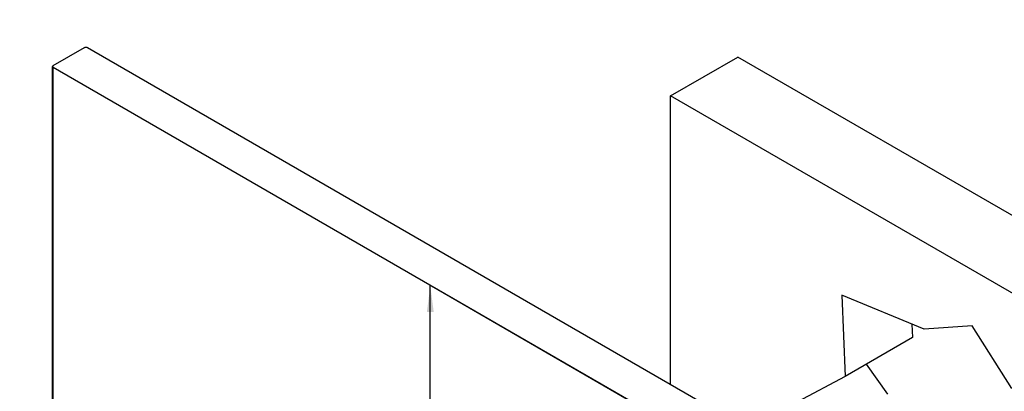
# Model space of a CAD drawing. Extents: x -4248 to -227, y 361 to 2735.
# Drawn here: x -2689 to -2556, y 786 to 836 of the extents above; entities that cross this region are included whole.
import ezdxf

# ---------------------------------------------------------------- set-up
doc = ezdxf.new("R2010")
doc.units = 0
doc.header["$MEASUREMENT"] = 0
doc.layers.get('0').update_dxf_attribs({"linetype": 'CONTINUOUS'})
doc.layers.add('1', color=7, linetype='CONTINUOUS')
doc.styles.add('CONVERTER_11', font='txt.shx', dxfattribs={"width": 0.9})
doc.dimstyles.new('ME10_DIM_63', dxfattribs={"dimtxt": 24.5, "dimasz": 24.5, "dimexe": 7, "dimexo": 10.5, "dimgap": 14, "dimtad": 1, "dimdec": 4, "dimdsep": 46, "dimtxsty": 'Standard', "dimsah": 1, "dimcen": 0.09, "dimse1": 1, "dimse2": 1, "dimclrd": 1, "dimclre": 1, "dimclrt": 3, "dimadec": 0, "dimazin": 0, "dimtfac": 1, "dimtdec": 4, "dimtix": 1, "dimtmove": 2, "dimatfit": 3, "dimfxl": 1, "dimtolj": 1, "dimtzin": 0, "dimarcsym": 0})
doc.dimstyles.new('ME10_DIM_84', dxfattribs={"dimtxt": 3.5, "dimasz": 3.5, "dimexe": 1, "dimexo": 1.5, "dimgap": 2, "dimtad": 1, "dimdec": 4, "dimdsep": 46, "dimtxsty": 'Standard', "dimsah": 1, "dimcen": 0.09, "dimclrd": 1, "dimclre": 1, "dimclrt": 3, "dimadec": 0, "dimazin": 0, "dimtfac": 1, "dimtdec": 4, "dimtix": 1, "dimtmove": 2, "dimatfit": 3, "dimfxl": 1, "dimtolj": 1, "dimtzin": 0, "dimarcsym": 0})

# ---------------------------------------------------------------- blocks, each defined once
blk = doc.blocks.new('PX001595_PX001297_1187_112', base_point=(-18415.71, 4753.86))
at = {"color": 7, "linetype": 'Continuous'}
for p, q in [((-18789.42, 5811.83), (-18759.72, 5828.98)), ((-18756.89, 5828.98), (-18042.01, 5416.24)), ((-18790, 4092.29), (-18790, 5811.02)), ((-18074.53, 5397.46), (-18789.42, 5810.2))]:
    blk.add_line(p, q, dxfattribs=at)
at = {"color": 1, "linetype": 'Continuous'}
blk.add_line((-18789.42, 4091.47), (-18789.42, 5810.2), dxfattribs=at)
at = {"color": 7, "linetype": 'Continuous'}
for points in [[(-18759.72, 5828.98), (-18759.68, 5829), (-18759.64, 5829.02), (-18759.6, 5829.04), (-18759.55, 5829.06), (-18759.51, 5829.08), (-18759.47, 5829.1), (-18759.43, 5829.11), (-18759.39, 5829.13), (-18759.34, 5829.15), (-18759.3, 5829.16), (-18759.26, 5829.18), (-18759.21, 5829.19), (-18759.17, 5829.2), (-18759.12, 5829.22), (-18759.08, 5829.23), (-18759.04, 5829.24), (-18758.99, 5829.25), (-18758.95, 5829.26), (-18758.9, 5829.26), (-18758.85, 5829.27), (-18758.81, 5829.28), (-18758.76, 5829.29), (-18758.72, 5829.29), (-18758.67, 5829.3), (-18758.63, 5829.3), (-18758.58, 5829.31), (-18758.54, 5829.31), (-18758.49, 5829.31), (-18758.44, 5829.31), (-18758.4, 5829.32), (-18758.35, 5829.32), (-18758.31, 5829.32), (-18758.26, 5829.32), (-18758.21, 5829.32), (-18758.17, 5829.31), (-18758.12, 5829.31), (-18758.08, 5829.31), (-18758.03, 5829.31), (-18757.99, 5829.3), (-18757.94, 5829.3), (-18757.89, 5829.29), (-18757.85, 5829.29), (-18757.8, 5829.28), (-18757.76, 5829.27), (-18757.71, 5829.26), (-18757.67, 5829.26), (-18757.62, 5829.25), (-18757.58, 5829.24), (-18757.53, 5829.23), (-18757.49, 5829.22), (-18757.44, 5829.2), (-18757.4, 5829.19), (-18757.35, 5829.18), (-18757.31, 5829.16), (-18757.27, 5829.15), (-18757.23, 5829.13), (-18757.18, 5829.11), (-18757.14, 5829.1), (-18757.1, 5829.08), (-18757.06, 5829.06), (-18757.02, 5829.04), (-18756.97, 5829.02), (-18756.93, 5829), (-18756.89, 5828.98)], [(-18789.42, 5811.83), (-18789.44, 5811.82), (-18789.46, 5811.81), (-18789.47, 5811.8), (-18789.49, 5811.78), (-18789.51, 5811.77), (-18789.53, 5811.76), (-18789.55, 5811.75), (-18789.56, 5811.74), (-18789.58, 5811.72), (-18789.6, 5811.71), (-18789.62, 5811.7), (-18789.64, 5811.68), (-18789.65, 5811.67), (-18789.67, 5811.66), (-18789.69, 5811.64), (-18789.7, 5811.63), (-18789.72, 5811.61), (-18789.73, 5811.6), (-18789.75, 5811.58), (-18789.76, 5811.57), (-18789.78, 5811.55), (-18789.79, 5811.53), (-18789.81, 5811.52), (-18789.82, 5811.5), (-18789.83, 5811.48), (-18789.85, 5811.46), (-18789.86, 5811.45), (-18789.87, 5811.43), (-18789.89, 5811.41), (-18789.9, 5811.39), (-18789.91, 5811.37), (-18789.92, 5811.35), (-18789.93, 5811.33), (-18789.94, 5811.31), (-18789.95, 5811.29), (-18789.95, 5811.27), (-18789.96, 5811.25), (-18789.97, 5811.23), (-18789.97, 5811.21), (-18789.98, 5811.19), (-18789.98, 5811.17), (-18789.99, 5811.15), (-18789.99, 5811.12), (-18789.99, 5811.1), (-18790, 5811.08), (-18790, 5811.06), (-18790, 5811.04), (-18790, 5811.02)], [(-18790, 5811.02), (-18790, 5810.99), (-18790, 5810.97), (-18790, 5810.95), (-18789.99, 5810.93), (-18789.99, 5810.91), (-18789.99, 5810.88), (-18789.98, 5810.86), (-18789.98, 5810.84), (-18789.97, 5810.82), (-18789.97, 5810.8), (-18789.96, 5810.78), (-18789.95, 5810.76), (-18789.95, 5810.74), (-18789.94, 5810.72), (-18789.93, 5810.7), (-18789.92, 5810.68), (-18789.91, 5810.66), (-18789.9, 5810.64), (-18789.89, 5810.62), (-18789.87, 5810.6), (-18789.86, 5810.59), (-18789.85, 5810.57), (-18789.83, 5810.55), (-18789.82, 5810.53), (-18789.81, 5810.52), (-18789.79, 5810.5), (-18789.78, 5810.48), (-18789.76, 5810.47), (-18789.75, 5810.45), (-18789.73, 5810.43), (-18789.72, 5810.42), (-18789.7, 5810.4), (-18789.69, 5810.39), (-18789.67, 5810.38), (-18789.65, 5810.36), (-18789.64, 5810.35), (-18789.62, 5810.33), (-18789.6, 5810.32), (-18789.58, 5810.31), (-18789.56, 5810.3), (-18789.55, 5810.28), (-18789.53, 5810.27), (-18789.51, 5810.26), (-18789.49, 5810.25), (-18789.47, 5810.23), (-18789.46, 5810.22), (-18789.44, 5810.21), (-18789.42, 5810.2)]]:
    blk.add_lwpolyline(points, dxfattribs=at)
blk = doc.blocks.new('PANNELLO_1015X2105_SP4_113', base_point=(-18415.71, 4753.86))
blk.add_blockref('PX001595_PX001297_1187_112', (-18415.71, 4753.86))
blk = doc.blocks.new('PX001593_GRUPPO_ANTA_L_114', base_point=(-18415.71, 4753.86))
blk.add_blockref('PANNELLO_1015X2105_SP4_113', (-18415.71, 4753.86))
blk = doc.blocks.new('MURO_1_1_1__115', base_point=(-17643.74, 4499.31))
at = {"color": 7, "linetype": 'Continuous'}
for p, q in [((-18205.89, 5783.25), (-18142.25, 5819.99)), ((-17081.59, 5207.62), (-18142.25, 5819.99)), ((-18205.89, 5510.86), (-18205.89, 5783.25)), ((-17145.23, 5170.88), (-18205.89, 5783.25)), ((-17966.32, 5562.87), (-18044.02, 5594.99)), ((-18044.02, 5594.99), (-18040.91, 5518.32)), ((-17977.78, 5567.61), (-17977.27, 5555.06)), ((-17920.74, 5565.98), (-17966.32, 5562.87)), ((-17883.44, 5506.93), (-17920.74, 5565.98)), ((-17977.27, 5555.06), (-18040.91, 5518.32)), ((-18021.17, 5529.72), (-18000.83, 5501.56)), ((-18040.91, 5518.32), (-18085.84, 5494.41))]:
    blk.add_line(p, q, dxfattribs=at)
blk = doc.blocks.new('PX001688_PARETE_CON_FO_116', base_point=(-17643.74, 4499.31))
blk.add_blockref('MURO_1_1_1__115', (-17643.74, 4499.31))
blk = doc.blocks.new('TKKZ0TEC19800_TECNICO__117', base_point=(-17935.8, 4503.98))
for name, p in [('PX001593_GRUPPO_ANTA_L_114', (-18415.71, 4753.86)), ('PX001688_PARETE_CON_FO_116', (-17643.74, 4499.31))]:
    blk.add_blockref(name, p)
blk = doc.blocks.new('*D182')
at = {"layer": '1', "color": 1, "linetype": 'Continuous'}
blk.add_line((-18432.98, 3884.99), (-18432.98, 5603.71), dxfattribs=at)
at = {"layer": '1', "color": 1}
for points in [[(-18429.75, 5579.21), (-18436.2, 5579.21), (-18432.98, 5603.71)], [(-18436.2, 3909.49), (-18429.75, 3909.49), (-18432.98, 3884.99)]]:
    blk.add_solid(points, dxfattribs=at)
at = {"layer": '1', "color": 3, "style": 'CONVERTER_11', "width": 0.9}
blk.add_text('Hp', height=24.5, rotation=90, dxfattribs=at).set_placement((-18454.33, 4724.75))
blk = doc.blocks.new('*D535')
at = {"layer": '1', "color": 1, "linetype": 'Continuous'}
for p, q in [((-3555.52, 1615.66), (-4094.84, 1076.34)), ((-4094.84, 1076.34), (-4095.54, 1075.63))]:
    blk.add_line(p, q, dxfattribs=at)
blk.add_arc((-3414.3, 1756.88), 962.43, 225, 0, dxfattribs=at)
at = {"layer": '1', "color": 1}
for points in [[(-2451.41, 1753.38), (-2452.33, 1753.38), (-2451.87, 1756.88)], [(-4092.03, 1074.19), (-4092.68, 1073.54), (-4094.84, 1076.34)]]:
    blk.add_solid(points, dxfattribs=at)
at = {"layer": '1', "color": 3, "style": 'CONVERTER_11', "width": 0.9}
blk.add_text('135%%d', height=3.5, rotation=31.8896, dxfattribs=at).set_placement((-2911.08, 938.82))
blk = doc.blocks.new('GEN1', base_point=(-17935.79832, 4503.97831))
at = {"layer": '1', "color": 7, "linetype": 'Continuous'}
blk.add_line((-18431.7699, 5603.71031), (-18074.53362, 5397.45984), dxfattribs=at)
blk.add_blockref('TKKZ0TEC19800_TECNICO__117', (-17935.79832, 4503.97831))
at = {"layer": '1'}
dim = blk.add_linear_dim(base=(-18432.97628, 3884.98501), p1=(-18431.7699, 5603.71031), p2=(-18431.7699, 3884.98501), angle=90, text='Hp', dimstyle='ME10_DIM_63', dxfattribs=at)
dim.commit()
dim.dimension.update_dxf_attribs({"geometry": '*D182', "text_midpoint": (-18462.90128, 4744.34766), "text_rotation": 90})
blk = doc.blocks.new('GEN10', base_point=(-3314.24747, 1320.66447))
at = {"layer": '1'}
dim = blk.add_angular_dim_3p(base=(-3045.99014, 867.70996), center=(-3414.29628, 1756.87963), p1=(-3450.51544, 1720.66047), p2=(-2458.98184, 1756.87963), dimstyle='ME10_DIM_84', dxfattribs=at)
dim.commit()
dim.dimension.update_dxf_attribs({"geometry": '*D535', "text_midpoint": (-2907.84076, 942.89514)})
blk = doc.blocks.new('1', base_point=(-2257.56, 1548.23))
blk.add_blockref('GEN10', (-3314.25, 1320.66))
at = {"xscale": 0.14285714285714, "yscale": 0.14285714285714, "zscale": 0.14285714285714}
blk.add_blockref('GEN1', (-2562.26, 643.43), dxfattribs=at)

msp = doc.modelspace()

# ---------------------------------------------------------------- block references
at = {"layer": '1'}
msp.add_blockref('1', (-2257.56, 1548.23), dxfattribs=at)

doc.saveas('drawing.dxf')
